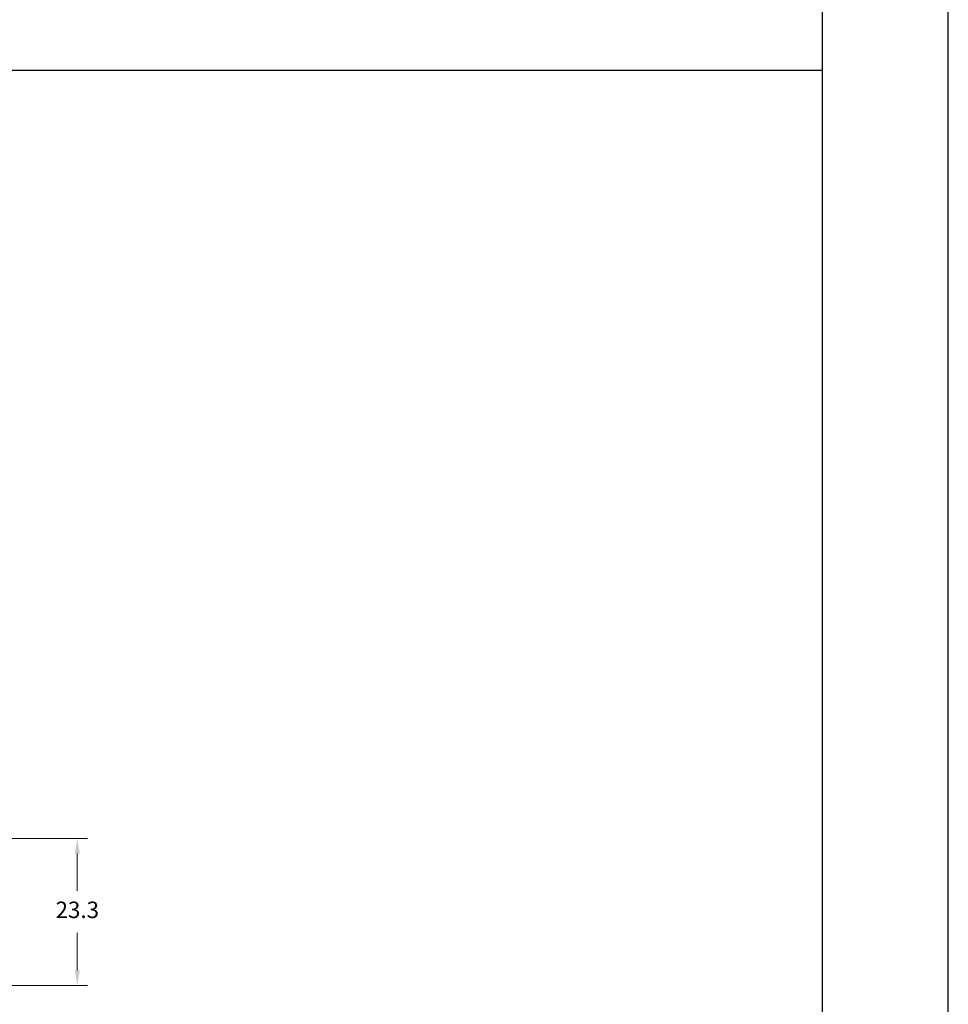
# Model space of a CAD drawing. Units: millimetres. Extents: x -470 to 4500, y 0 to 297.
# Drawn here: x 2296 to 2370, y 71 to 148 of the extents above; entities that cross this region are included whole.
import ezdxf

# ---------------------------------------------------------------- set-up
doc = ezdxf.new("R2010")
doc.units = ezdxf.units.MM
for name, color, linetype in [('@PRETO', 7, 'Continuous'), ('Default', 7, 'Continuous'), ('Layout 2 - Gride', 253, 'Continuous')]:
    doc.layers.add(name, color=color, linetype=linetype)
doc.layers.add('ERUS', color=7, linetype='Continuous', true_color=0xeb3e1b)
doc.styles.add('Perfil-01', font='txt', dxfattribs={"height": 1.3})
doc.dimstyles.new('Cota-Perfil 1-2', dxfattribs={"dimtxt": 1.5, "dimasz": 1.2, "dimexe": 0.8, "dimexo": 0.8, "dimgap": 1, "dimtad": 0, "dimtih": 1, "dimtoh": 1, "dimdec": 1, "dimlfac": 2, "dimzin": 11, "dimdsep": 46, "dimtxsty": 'Perfil-01', "dimcen": 0.09, "dimadec": 1, "dimazin": 3, "dimtfac": 1, "dimtdec": 1, "dimtofl": 0, "dimtmove": 0, "dimatfit": 1, "dimfxl": 1, "dimfrac": 2, "dimtzin": 11, "dimlwd": 0, "dimlwe": 0, "dimarcsym": 0})

# ---------------------------------------------------------------- blocks, each defined once
blk = doc.blocks.new('*D157')
at = {"layer": '@PRETO', "color": 0, "lineweight": 0}
for p, q in [((2294.775, 83.692), (2301.836, 83.692)), ((2301.036, 82.492), (2301.036, 79.526)), ((2301.036, 73.241), (2301.036, 76.207)), ((2295.025, 72.041), (2301.836, 72.041))]:
    blk.add_line(p, q, dxfattribs=at)
at = {"layer": '@PRETO', "color": 0}
for points in [[(2301.236, 82.492), (2300.836, 82.492), (2301.036, 83.692)], [(2300.836, 73.241), (2301.236, 73.241), (2301.036, 72.041)]]:
    blk.add_solid(points, dxfattribs=at)
at = {"layer": 'Defpoints', "color": 0}
for p in [(2293.975, 83.692), (2301.036, 83.692), (2294.225, 72.041)]:
    blk.add_point(p, dxfattribs=at)
at = {"layer": '@PRETO', "color": 0, "lineweight": -3, "insert": (2301.036, 77.867), "char_height": 1.3, "attachment_point": 5, "style": 'Perfil-01'}
blk.add_mtext('23.3', dxfattribs=at)

msp = doc.modelspace()

# ---------------------------------------------------------------- linework, layer by layer
at = {"layer": 'Default'}
msp.add_lwpolyline([(2160, 0), (2370, 0), (2370, 297), (2160, 297), (2160, 0)], dxfattribs=at)
at = {"layer": 'ERUS', "lineweight": -3}
msp.add_line((2170, 144.5), (2360, 144.5), dxfattribs=at)
at = {"layer": 'Layout 2 - Gride'}
msp.add_lwpolyline([(2170, 260.258), (2360, 260.258), (2360, 28.742), (2170, 28.742)], close=True, dxfattribs=at)

# ---------------------------------------------------------------- dimensions: what is measured, and where the dimension line sits
at = {"layer": '@PRETO', "lineweight": -3}
dim = msp.add_linear_dim(base=(2301.036, 83.692), p1=(2294.225, 72.041), p2=(2293.975, 83.692), angle=90, dimstyle='Cota-Perfil 1-2', dxfattribs=at)
dim.commit()
dim.dimension.update_dxf_attribs({"geometry": '*D157', "text_midpoint": (2301.036, 77.867)})

doc.saveas('drawing.dxf')
